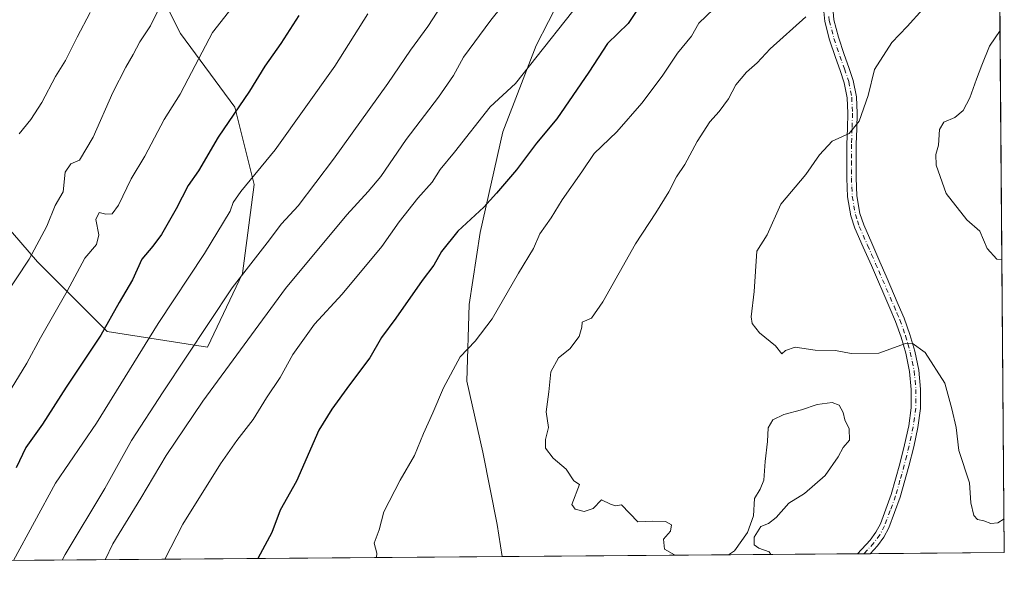
# Model space of a CAD drawing. Units: metres. Extents: x 555337 to 556281, y 4730968 to 4732096.
# Drawn here: x 555999 to 556281, y 4730969 to 4731128 of the extents above; entities that cross this region are included whole.
import ezdxf

# ---------------------------------------------------------------- set-up
doc = ezdxf.new("R2010")
doc.units = ezdxf.units.M
doc.header["$MEASUREMENT"] = 0
doc.linetypes.add('DGN Style 4', pattern=[2.6384748266838614, 1.318413404963828, -0.6592067024819142, 0.001648016756204785, -0.6592067024819142])
for name, color, linetype, lineweight in [('Arbolado forestal CxS', 92, 'Continuous', 0), ('Camino Cxs', 7, 'Continuous', 0), ('Camino eje', 30, 'DGN Style 4', 13), ('Comarca CxS', 21, 'Continuous', 0), ('Comunidad Autónoma CxS', 142, 'Continuous', 0), ('Curva de nivel maestra', 30, 'Continuous', 30), ('Curva de nivel normal', 30, 'Continuous', 0), ('Espacio natural protegido CxS', 121, 'Continuous', 0), ('Municipio', 91, 'Continuous', 13), ('Municipio CxS', 4, 'Continuous', 0), ('Provincia CxS', 1, 'Continuous', 0)]:
    doc.layers.add(name, color=color, linetype=linetype, lineweight=lineweight)

# ---------------------------------------------------------------- blocks, each defined once
blk = doc.blocks.new('*U4')
at = {"layer": 'Camino Cxs', "color": 7, "linetype": 'Continuous', "lineweight": 0}
blk.add_polyline3d([(556232.3501000004, 4731129.940099999, 1064.406600000002), (556232.5800999999, 4731127.5801, 1065.112699999998), (556233.8901000004, 4731122.5801, 1065.278200000001), (556235.5201000003, 4731117.630100001, 1065.671499999997), (556236.8701, 4731113.950099999, 1065.699500000002), (556238.1501000002, 4731110.220100001, 1065.430600000007), (556239.0401, 4731105.540100001, 1065.302100000001), (556239.2500999998, 4731100.800100001, 1066.775800000003), (556239.1300999997, 4731096.360099999, 1069.267699999997), (556238.9901000002, 4731091.920100001, 1070.313800000004), (556238.9401000004, 4731087.100099999, 1069.1973), (556238.9501, 4731082.270099999, 1068.777900000001), (556239.1801000005, 4731077.140100001, 1069.036900000006), (556240.0401, 4731072.0801, 1067.984299999996), (556241.1201, 4731068.850099999, 1067.914399999994), (556243.4401000004, 4731063.5101, 1067.801000000007), (556245.7801000001, 4731058.210100001, 1068.123300000007), (556247.5701000001, 4731054.0601, 1067.707999999999), (556251.0601000004, 4731045.9901, 1068.715100000001), (556252.7401000002, 4731042.0601, 1069.3315), (556254.4101, 4731037.420100001, 1071.710399999996), (556255.7901, 4731032.620100001, 1071.602499999994), (556256.9401000004, 4731027.1801, 1070.372499999998), (556257.4600999998, 4731021.690099999, 1071.506999999998), (556257.3800999997, 4731016.190099999, 1072.468900000007), (556256.6700999998, 4731010.700099999, 1073.234599999996), (556255.4700999996, 4731005.130100001, 1072.642399999997), (556254.0601000004, 4730999.610099999, 1071.984100000001), (556251.5701000001, 4730990.710100001, 1068.222899999993), (556248.3501000004, 4730982.0001, 1064.488100000002), (556246.8800999997, 4730979.270099999, 1064.362699999998), (556245.0701000001, 4730976.7601, 1064.229099999997), (556243.0100999996, 4730974.540100001, 1063.688200000004), (556243.0083, 4730974.538100001, 1063.687600000005), (556239.3400999998, 4730974.5101, 1064.844500000007), (556243.0000999998, 4730978.460100001, 1063.524900000004), (556244.6101000002, 4730980.690099999, 1063.864799999996), (556245.9101, 4730983.100099999, 1063.907099999997), (556249.0201000003, 4730991.530099999, 1067.222699999999), (556251.4801000003, 4731000.300100001, 1072.281099999993), (556252.8601000002, 4731005.7401, 1073.116200000004), (556254.0401, 4731011.1601, 1072.724700000006), (556254.7100999998, 4731016.380100001, 1070.293900000004), (556254.7801000001, 4731021.590100001, 1068.827499999999), (556254.2901, 4731026.780099999, 1067.949900000007), (556253.2001, 4731031.9801, 1068.907399999996), (556251.8701, 4731036.590100001, 1069.963300000003), (556250.2500999998, 4731041.0801, 1069.033100000001), (556248.6101000002, 4731044.9301, 1068.001300000004), (556243.3300999999, 4731057.140100001, 1067.669899999994), (556241.0000999998, 4731062.440099999, 1067.471000000005), (556238.6300999997, 4731067.890100001, 1067.520900000003), (556237.4401000004, 4731071.4301, 1067.472800000003), (556236.5201000003, 4731076.860099999, 1068.857499999998), (556236.2701000003, 4731082.210100001, 1068.408200000005), (556236.2701000003, 4731087.110099999, 1068.702099999995), (556236.3201000001, 4731091.970100001, 1069.518800000005), (556236.4600999998, 4731096.440099999, 1068.533299999996), (556236.5800999999, 4731100.780099999, 1066.185200000007), (556236.3800999997, 4731105.2301, 1064.759900000005), (556235.5601000004, 4731109.540100001, 1064.563299999995), (556234.3501000004, 4731113.0601, 1064.319499999998), (556233.0000999998, 4731116.7501, 1064.195200000002), (556231.3201000001, 4731121.8201, 1064.229399999997), (556229.9401000004, 4731127.110099999, 1063.163799999995), (556229.6601, 4731129.920100001, 1062.915500000003)], dxfattribs=at)

msp = doc.modelspace()

# ---------------------------------------------------------------- linework, layer by layer
at = {"layer": 'Arbolado forestal CxS', "color": 92, "linetype": 'Continuous', "lineweight": 0, "extrusion": (-0.0001172870514456117, 0.01437878968452228, 0.99989661298104), "elevation": 69024.46439683868, "flags": 128}
msp.add_lwpolyline([(556280.084782815, 4730656.023225904), (556281.590994233, 4730471.388538343)], dxfattribs=at)
at = {"layer": 'Arbolado forestal CxS', "color": 92, "linetype": 'Continuous', "lineweight": 0, "extrusion": (-0.06398708392090285, -0.0005017707512787972, 0.9979506006398376), "elevation": -36906.74792506413, "flags": 128}
msp.add_lwpolyline([(-4726467.29925477, 592214.407100299), (-4726467.29925477, 592175.8661319459)], dxfattribs=at)
at = {"layer": 'Arbolado forestal CxS', "color": 92, "linetype": 'Continuous', "lineweight": 0, "extrusion": (-0.2221352426455526, -0.001743305799826118, 0.9750143049513118), "elevation": -130772.6891727875, "flags": 128}
msp.add_lwpolyline([(-4726463.622286287, 578760.1154761774), (-4726463.622286287, 578299.5858974772)], dxfattribs=at)
at = {"layer": 'Arbolado forestal CxS', "color": 92, "linetype": 'Continuous', "lineweight": 0, "extrusion": (0.03203739447657835, 0.0002515065452609524, 0.9994866392801905), "elevation": 20071.52026368211, "flags": 128}
msp.add_lwpolyline([(4726462.163978064, -593024.3364343513), (4726462.163978064, -593022.5011356587)], dxfattribs=at)
at = {"layer": 'Arbolado forestal CxS', "color": 92, "linetype": 'Continuous', "lineweight": 0, "extrusion": (0.008555943359044684, 6.761564131611235e-05, 0.9999633949607165), "elevation": 6140.693295915922, "flags": 128}
msp.add_lwpolyline([(556213.5656663065, 4730974.134007797), (556211.7307991368, 4730974.119507797)], dxfattribs=at)
at = {"layer": 'Arbolado forestal CxS', "color": 92, "linetype": 'Continuous', "lineweight": 0}
for points in [[(556204.5632999997, 4731448.054099999, 1046.874500000005), (556168.0241, 4731417.0525, 1040.028699999995), (556171.0899999999, 4731380.2545, 1033.825200000007), (556204.6974999999, 4731300.293299999, 1027.036399999997), (556210.1870999997, 4731290.523499999, 1029.0576), (556211.6070999998, 4731281.363299999, 1030.774300000005), (556211.2468999998, 4731273.613100001, 1031.835399999996), (556210.8148999996, 4731270.5459, 1032.204299999998), (556187.1957, 4731269.0383, 1028.141099999993), (556159.4518999998, 4731264.5999, 1024.001699999993), (556129.4886999996, 4731254.612700001, 1020.8802), (556105.0740999999, 4731241.2963, 1018.012799999997), (556092.8667000001, 4731230.199100001, 1016.207899999994), (556066.2320999998, 4731205.785499999, 1013.541899999997), (556041.8173000002, 4731181.371900001, 1009.206200000001), (556030.7194999997, 4731152.5189, 1010.515499999994), (556045.1453, 4731123.6655, 1016.988400000002), (556060.6813000003, 4731102.5803, 1023.962899999999), (556066.2295000004, 4731080.385700001, 1029.599499999997), (556062.9001000002, 4731054.861500001, 1034.477400000003), (556052.9118999997, 4731033.776699999, 1035.873399999997), (556024.0586999999, 4731038.2163, 1025.201400000005), (556004.0837000003, 4731058.1919, 1015.233399999997), (555989.6571000004, 4731074.838099999, 1009.372300000003)], [(556210.8148999996, 4731270.5459, 1032.204299999998), (556187.1957, 4731269.0383, 1028.141099999993), (556159.4518999998, 4731264.5999, 1024.001699999993), (556129.4886999996, 4731254.612700001, 1020.8802), (556105.0740999999, 4731241.2963, 1018.012799999997), (556092.8667000001, 4731230.199100001, 1016.207899999994), (556066.2320999998, 4731205.785499999, 1013.541899999997), (556041.8173000002, 4731181.371900001, 1009.206200000001), (556030.7194999997, 4731152.5189, 1010.515499999994), (556045.1453, 4731123.6655, 1016.988400000002), (556060.6813000003, 4731102.5803, 1023.962899999999), (556066.2295000004, 4731080.385700001, 1029.599499999997), (556062.9001000002, 4731054.861500001, 1034.477400000003), (556052.9118999997, 4731033.776699999, 1035.873399999997), (556024.0586999999, 4731038.2163, 1025.201400000005), (556004.0837000003, 4731058.1919, 1015.233399999997), (555989.6571000004, 4731074.838099999, 1009.372300000003)], [(556279.9641000004, 4731159.455600001, 1061.471799999999), (556281.4699999997, 4730974.84, 1064.126799999998), (555730.3278000001, 4730970.514799999, 968.431500000006)], [(555989.6571000004, 4731074.838099999, 1009.372300000003), (556004.0837000003, 4731058.1919, 1015.233399999997), (556024.0586999999, 4731038.2163, 1025.201400000005), (556052.9118999997, 4731033.776699999, 1035.873399999997), (556062.9001000002, 4731054.861500001, 1034.477400000003), (556066.2295000004, 4731080.385700001, 1029.599499999997), (556060.6813000003, 4731102.5803, 1023.962899999999), (556045.1453, 4731123.6655, 1016.988400000002), (556030.7194999997, 4731152.5189, 1010.515499999994)]]:
    msp.add_polyline3d(points, dxfattribs=at)
at = {"layer": 'Camino Cxs', "color": 7, "linetype": 'Continuous', "lineweight": 0, "extrusion": (0.3006019688157757, 0.002384104230661481, 0.9537467024273777), "elevation": 179501.3689454351, "flags": 128}
msp.add_lwpolyline([(4726414.270918852, -565963.6920729358), (4726414.270918852, -565959.8449137405)], dxfattribs=at)
at = {"layer": 'Camino Cxs', "color": 7, "linetype": 'Continuous', "lineweight": 0}
for points in [[(556239.3400999998, 4730974.509600001, 1064.844400000002), (556243.0000999998, 4730978.460100001, 1063.524900000004), (556244.6101000002, 4730980.690099999, 1063.864799999996), (556245.9101, 4730983.100099999, 1063.907099999997), (556249.0201000003, 4730991.530099999, 1067.222699999999), (556251.4801000003, 4731000.300100001, 1072.281099999993), (556252.8601000002, 4731005.7401, 1073.116200000004), (556254.0401, 4731011.1601, 1072.724700000006), (556254.7100999998, 4731016.380100001, 1070.293900000004), (556254.7801000001, 4731021.590100001, 1068.827499999999), (556254.2901, 4731026.780099999, 1067.949900000007), (556253.2001, 4731031.9801, 1068.907399999996), (556251.8701, 4731036.590100001, 1069.963300000003), (556250.2500999998, 4731041.0801, 1069.033100000001), (556248.6101000002, 4731044.9301, 1068.001300000004), (556243.3300999999, 4731057.140100001, 1067.669899999994), (556241.0000999998, 4731062.440099999, 1067.471000000005), (556238.6300999997, 4731067.890100001, 1067.520900000003), (556237.4401000004, 4731071.4301, 1067.472800000003), (556236.5201000003, 4731076.860099999, 1068.857499999998), (556236.2701000003, 4731082.210100001, 1068.408200000005), (556236.2701000003, 4731087.110099999, 1068.702099999995), (556236.3201000001, 4731091.970100001, 1069.518800000005), (556236.4600999998, 4731096.440099999, 1068.533299999996), (556236.5800999999, 4731100.780099999, 1066.185200000007), (556236.3800999997, 4731105.2301, 1064.759900000005), (556235.5601000004, 4731109.540100001, 1064.563299999995), (556234.3501000004, 4731113.0601, 1064.319499999998), (556233.0000999998, 4731116.7501, 1064.195200000002), (556231.3201000001, 4731121.8201, 1064.229399999997), (556229.9401000004, 4731127.110099999, 1063.163799999995), (556229.6601, 4731129.920100001, 1062.915500000003)], [(556232.3501000004, 4731129.940099999, 1064.406600000002), (556232.5800999999, 4731127.5801, 1065.112699999998), (556233.8901000004, 4731122.5801, 1065.278200000001), (556235.5201000003, 4731117.630100001, 1065.671499999997), (556236.8701, 4731113.950099999, 1065.699500000002), (556238.1501000002, 4731110.220100001, 1065.430600000007), (556239.0401, 4731105.540100001, 1065.302100000001), (556239.2500999998, 4731100.800100001, 1066.775800000003), (556239.1300999997, 4731096.360099999, 1069.267699999997), (556238.9901000002, 4731091.920100001, 1070.313800000004), (556238.9401000004, 4731087.100099999, 1069.1973), (556238.9501, 4731082.270099999, 1068.777900000001), (556239.1801000005, 4731077.140100001, 1069.036900000006), (556240.0401, 4731072.0801, 1067.984299999996), (556241.1201, 4731068.850099999, 1067.914399999994), (556243.4401000004, 4731063.5101, 1067.801000000007), (556245.7801000001, 4731058.210100001, 1068.123300000007), (556247.5701000001, 4731054.0601, 1067.707999999999), (556251.0601000004, 4731045.9901, 1068.715100000001), (556252.7401000002, 4731042.0601, 1069.3315), (556254.4101, 4731037.420100001, 1071.710399999996), (556255.7901, 4731032.620100001, 1071.602499999994), (556256.9401000004, 4731027.1801, 1070.372499999998), (556257.4600999998, 4731021.690099999, 1071.506999999998), (556257.3800999997, 4731016.190099999, 1072.468900000007), (556256.6700999998, 4731010.700099999, 1073.234599999996), (556255.4700999996, 4731005.130100001, 1072.642399999997), (556254.0601000004, 4730999.610099999, 1071.984100000001), (556251.5701000001, 4730990.710100001, 1068.222899999993), (556248.3501000004, 4730982.0001, 1064.488100000002), (556246.8800999997, 4730979.270099999, 1064.362699999998), (556245.0701000001, 4730976.7601, 1064.229099999997), (556243.0092000002, 4730974.538699999, 1063.687900000004)]]:
    msp.add_polyline3d(points, dxfattribs=at)
at = {"layer": 'Camino eje', "color": 30, "linetype": 'DGN Style 4', "lineweight": 13}
msp.add_polyline3d([(556231.1451000003, 4731128.5251, 1063.917300000001), (556231.2600999996, 4731127.345100001, 1064.138900000005), (556231.9501, 4731124.700099999, 1064.599499999997), (556232.6051000003, 4731122.200099999, 1064.773199999996), (556233.4451000001, 4731119.665100001, 1064.789300000004), (556234.2600999996, 4731117.190099999, 1064.934599999993), (556235.6101000002, 4731113.505100001, 1065.001399999994), (556236.8551000003, 4731109.880100001, 1064.918000000005), (556237.7100999998, 4731105.3851, 1064.780700000003), (556237.9151, 4731100.790100001, 1066.274099999995), (556237.7950999998, 4731096.4001, 1068.792199999996), (556237.6551000001, 4731091.9451, 1069.796499999997), (556237.6051000003, 4731087.1051, 1068.757299999997), (556237.6101000002, 4731084.690099999, 1068.643200000006), (556237.6101000002, 4731082.2401, 1068.570500000002), (556237.7251000004, 4731079.675100001, 1068.895600000004), (556237.8501000004, 4731077.0001, 1068.995500000005), (556238.7401000002, 4731071.755100001, 1067.715599999996), (556239.3350999998, 4731069.985099999, 1067.727799999993), (556239.8750999998, 4731068.370100001, 1067.707599999994), (556242.2200999996, 4731062.975099999, 1067.469299999997), (556243.3850999996, 4731060.325099999, 1067.641199999998), (556244.5551000005, 4731057.675100001, 1067.877900000007), (556245.4501, 4731055.600099999, 1067.899799999999), (556249.8350999998, 4731045.460100001, 1068.350900000005), (556250.6551000001, 4731043.5351, 1068.644799999995), (556251.4951, 4731041.5701, 1069.145799999999), (556253.1401000004, 4731037.005100001, 1070.576400000005), (556253.8051000005, 4731034.700099999, 1070.390499999994), (556254.4951, 4731032.300100001, 1070.265400000004), (556255.0401, 4731029.700099999, 1069.598800000007), (556255.6151000002, 4731026.9801, 1069.167199999996), (556256.1201, 4731021.640100001, 1070.165500000003), (556256.0850999998, 4731019.0351, 1070.538799999995), (556256.0450999998, 4731016.2851, 1071.394100000005), (556255.6901000004, 4731013.540100001, 1072.685800000007), (556255.3551000003, 4731010.9301, 1073.016199999998), (556254.7550999997, 4731008.145099999, 1072.862200000003), (556254.1651, 4731005.4351, 1072.872300000003), (556253.4600999998, 4731002.675100001, 1072.817800000004), (556252.7701000003, 4730999.9551, 1072.180099999998), (556251.5401, 4730995.5701, 1070.439199999993), (556250.2950999998, 4730991.120100001, 1067.715899999996), (556248.7401000002, 4730986.905099999, 1065.402900000001), (556247.1300999997, 4730982.550100001, 1063.767900000006), (556245.7451, 4730979.9801, 1064.058900000004), (556244.0351, 4730977.610099999, 1063.782099999997), (556241.1744999997, 4730974.523800001, 1064.046799999996)], dxfattribs=at)
at = {"layer": 'Comarca CxS', "color": 21, "linetype": 'Continuous', "lineweight": 0, "flags": 128}
msp.add_lwpolyline([(556274.954858158, 4731773.569844984), (556281.4700004255, 4730974.839982648), (556137.4241534884, 4730973.709560505), (555600.4183072412, 4730969.495372535), (555600.6769999992, 4730971.136999999), (555604.7640599994, 4730991.791999999), (555610.546000001, 4731030.25), (555613.2350599995, 4731050.367000001), (555615.6410599995, 4731116.87712), (555615.5929999995, 4731153.995999998), (555618.1800599999, 4731171.950120001), (555623.2820600003, 4731181.290119999), (555630.8229399994, 4731188.625119998), (555646.7800000006, 4731204.322059999), (555655.0199999996, 4731217.004000001), (555656.3230599995, 4731225.154999999), (555655.3220599995, 4731234.804), (555643.4370000005, 4731262.50306), (555636.9510599996, 4731295.73106), (555639.4139400002, 4731313.557059999), (555649.32406, 4731357.530059998), (555662.3740000007, 4731404.845000001), (555683.1849999989, 4731462.293119998)], dxfattribs=at)
at = {"layer": 'Comunidad Autónoma CxS', "color": 142, "linetype": 'Continuous', "lineweight": 0, "flags": 128}
msp.add_lwpolyline([(556274.954858158, 4731773.569844984), (556281.4700004255, 4730974.839982648), (556137.4241534884, 4730973.709560505), (555600.4183072412, 4730969.495372535), (555600.6769999992, 4730971.136999999), (555604.7640599994, 4730991.791999999), (555610.546000001, 4731030.25), (555613.2350599995, 4731050.367000001), (555615.6410599995, 4731116.87712), (555615.5929999995, 4731153.995999998), (555618.1800599999, 4731171.950120001), (555623.2820600003, 4731181.290119999), (555630.8229399994, 4731188.625119998), (555646.7800000006, 4731204.322059999), (555655.0199999996, 4731217.004000001), (555656.3230599995, 4731225.154999999), (555655.3220599995, 4731234.804), (555643.4370000005, 4731262.50306), (555636.9510599996, 4731295.73106), (555639.4139400002, 4731313.557059999), (555649.32406, 4731357.530059998), (555662.3740000007, 4731404.845000001), (555683.1849999989, 4731462.293119998)], dxfattribs=at)
at = {"layer": 'Curva de nivel maestra', "color": 30, "linetype": 'Continuous', "lineweight": 30, "flags": 128}
for points, elevation in [([(556177.3499999996, 4731132.2601), (556173.54, 4731126.5601), (556167.6399999997, 4731120.770099999), (556162.29, 4731112.5601), (556153.1100000005, 4731099.1801), (556147.29, 4731092.190099999), (556141.4800000004, 4731084.530099999), (556135.7400000002, 4731077.850099999), (556132.1699999999, 4731073.880100001), (556124.6500000004, 4731066.970100001), (556120.0099999999, 4731061.210100001), (556117.7800000003, 4731057.290100001), (556114.4199999999, 4731052.8201), (556106.8600000005, 4731042.0801), (556102.8099999996, 4731036.4901), (556099.4000000004, 4731030.640100001), (556093.5800000001, 4731022.970100001), (556088.5700000003, 4731015.970100001), (556084.7800000003, 4731009.970100001), (556078.4400000004, 4730995.300100001), (556073.7400000002, 4730986.970100001), (556071.2800000003, 4730980.640100001), (556067.3399, 4730973.159800001)], 1050), ([(556079.0999999996, 4731128.850099999), (556073.8600000005, 4731120.8201), (556069.2699999996, 4731114.3201), (556064.9000000004, 4731107.1601), (556055.8899999997, 4731093.960100001), (556050.2800000003, 4731084.290100001), (556047.3099999996, 4731080.0601), (556043.9000000004, 4731073.360099999), (556039.6299999999, 4731066.0601), (556037.2100000001, 4731062.710100001), (556034.0199999996, 4731058.970100001), (556031.3799999999, 4731053.040100001), (556027.5499999998, 4731046.590100001), (556022.2300000004, 4731037.140100001), (556012.3499999996, 4731022.2601), (556005.5199999996, 4731011.640100001), (556000.7800000003, 4731004.970100001), (555997.9500000002, 4730999.1801)], 1025)]:
    msp.add_lwpolyline(points, dxfattribs=dict(at, elevation=elevation))
at = {"layer": 'Curva de nivel normal', "color": 30, "linetype": 'Continuous', "lineweight": 0, "flags": 128}
for points, elevation in [([(556149.1900000004, 4731146.210100001), (556134.1399999997, 4731127.520099999), (556126.3399999999, 4731116.840100001), (556123.4500000002, 4731111.640100001), (556119.1200000001, 4731105.4101), (556109.9000000004, 4731093.3101), (556102.5999999996, 4731082.700099999), (556098.9800000004, 4731078.380100001), (556092.7999999998, 4731071.700099999), (556075.2699999996, 4731050.5801), (556051.4800000004, 4731018.300100001), (556040.9900000002, 4731002.640100001), (556033.7199999997, 4730990.5001), (556025.7400000002, 4730977.4101), (556023.5039999997, 4730972.8156)], 1040), ([(556122.7000000002, 4731135.880100001), (556116.1200000001, 4731125.6801), (556111.1299999999, 4731118.880100001), (556104.6200000001, 4731109.280099999), (556089.0599999996, 4731087.620100001), (556078.8399999999, 4731074.290100001), (556074.0499999998, 4731069.0701), (556069.9800000004, 4731063.6801), (556059.9199999999, 4731050.710100001), (556040.1799999997, 4731020.970100001), (556031.04, 4731006.960100001), (556023.4100000003, 4730993.2501), (556012.0599999996, 4730974.300100001), (556011.1467000004, 4730972.718599999)], 1035), ([(556040.6447999999, 4730972.950099999), (556045.8300000001, 4730983.050100001), (556056.6399999997, 4731000.300100001), (556061.3099999996, 4731006.970100001), (556065.9500000002, 4731013.030099999), (556069.8200000003, 4731019.220100001), (556073.75, 4731025.030099999), (556077.3600000005, 4731031.640100001), (556083.5499999998, 4731040.300100001), (556091.4699999997, 4731048.960100001), (556102.8399999999, 4731062.630100001), (556107.9000000004, 4731069.6801), (556113.25, 4731076.5001), (556117.3300000001, 4731081.0101), (556119.6600000003, 4731084.630100001), (556123.7100000001, 4731089.620100001), (556133.9600000001, 4731102.620100001), (556141.2100000001, 4731109.3201), (556163.4900000002, 4731137.4901)], 1045), ([(556039.4000000004, 4731131.6601), (556036.4900000002, 4731125.890100001), (556033.4299999997, 4731121.2601), (556031.5199999996, 4731117.630100001), (556029.3899999997, 4731114.0001), (556025.6600000003, 4731106.7601), (556020.04, 4731093.950099999), (556016.1200000001, 4731087.380100001), (556013.7000000002, 4731086.3101), (556012.0099999999, 4731083.950099999), (556011.4600000001, 4731078.2301), (556009.1500000004, 4731074.360099999), (556006.7300000004, 4731068.380100001), (556001.6799999997, 4731058.9801), (555994.2599999999, 4731047.720100001)], 1015), ([(556061, 4731132.460100001), (556054.3300000001, 4731123.9801), (556047.2800000003, 4731110.700099999), (556045.0599999996, 4731106.3101), (556040.4600000001, 4731098.960100001), (556034.8600000005, 4731088.460100001), (556030.9299999997, 4731081.960100001), (556027.3200000003, 4731074.440099999), (556025.5199999996, 4731071.9801), (556023.6600000003, 4731071.840100001), (556021.7800000003, 4731072.390100001), (556020.8499999996, 4731070.350099999), (556021.6600000003, 4731065.920100001), (556021.0499999998, 4731063.210100001), (556017.6500000004, 4731059.300100001), (556012.6200000001, 4731049.780099999), (556004.9800000004, 4731036.460100001), (556001.0700000003, 4731029.170100001), (555996.4900000002, 4731021.790100001)], 1020), ([(556198.0300000003, 4731130.620100001), (556193.8499999996, 4731126.620100001), (556191.6900000004, 4731122.860099999), (556187.7400000002, 4731118.0101), (556183.3099999996, 4731111.380100001), (556177.4299999997, 4731103.690099999), (556170.3099999996, 4731095.450099999), (556163.7999999998, 4731089.290100001), (556160.2599999999, 4731083.960100001), (556154.6600000003, 4731075.960100001), (556151.4299999997, 4731070.8101), (556148.2199999997, 4731066.2301), (556146.3899999997, 4731061.9901), (556142.0899999999, 4731054.9801), (556134.54, 4731041.9101), (556129.6500000004, 4731035.470100001), (556125.3700000001, 4731030.960100001), (556120.54, 4731022.0701), (556117.54, 4731014.950099999), (556114.8300000001, 4731008.950099999), (556112.2599999999, 4731002.670100001), (556108.1799999997, 4730995.6601), (556103.4800000004, 4730986.530099999), (556102.0800000001, 4730981.360099999), (556100.6699999999, 4730977.5101), (556101.4000000004, 4730974.690099999), (556101.3185000002, 4730973.4264)], 1055), ([(556258.0999999996, 4731130.6601), (556253.6200000001, 4731125.6501), (556249.2400000002, 4731121.110099999), (556244.2699999996, 4731113.350099999), (556242.3700000001, 4731105.850099999), (556239.8300000001, 4731098.520099999), (556236.9600000001, 4731094.970100001), (556232.0899999999, 4731092.790100001), (556228.4600000001, 4731088.8301), (556224.5, 4731083.2601), (556217.3099999996, 4731074.780099999), (556213.4400000004, 4731065.960100001), (556210.4600000001, 4731061.290100001), (556209.7300000004, 4731049.720100001), (556208.8200000003, 4731042.4001), (556209.1600000003, 4731040.540100001), (556211.2000000002, 4731037.870100001), (556215.8200000003, 4731034.1601), (556217.5999999996, 4731031.8101), (556218.7000000002, 4731032.8301), (556221.5099999999, 4731033.710100001), (556227.2199999997, 4731032.9101), (556233.04, 4731032.8201), (556237.5499999998, 4731031.9301), (556245.4400000004, 4731032.020099999), (556253.0800000001, 4731034.840100001), (556255.0499999998, 4731034.860099999), (556258.7300000004, 4731032.2501), (556264.3700000001, 4731023.380100001), (556266.4000000004, 4731016.020099999), (556267.6500000004, 4731010.7401), (556268.4600000001, 4731004.110099999), (556271.4800000004, 4730994.870100001), (556271.8399999999, 4730989.110099999), (556272.7199999997, 4730985.5101), (556273.8200000003, 4730984.340100001), (556275.6200000001, 4730983.970100001), (556277.6200000001, 4730983.170100001), (556279.6200000001, 4730983.4001), (556281.3905999997, 4730984.568700001)], 1065), ([(555997.2268000003, 4730972.6095), (556009.2999999998, 4730994.780099999), (556021.0599999996, 4731011.940099999), (556038.7100000001, 4731040.5001), (556051.9699999997, 4731060.600099999), (556059.3700000001, 4731072.700099999), (556060.2000000002, 4731075.2301), (556062.4199999999, 4731078.360099999), (556072.2699999996, 4731090.290100001), (556089.4400000004, 4731114.280099999), (556098.9000000004, 4731129.270099999)], 1030), ([(556019.1600000003, 4731129.690099999), (556015.4500000002, 4731122.590100001), (556012.1500000004, 4731115.950099999), (556009.2699999996, 4731111.3101), (556005.3799999999, 4731103.880100001), (556002.1500000004, 4731098.960100001), (555998.7999999998, 4731094.860099999)], 1010), ([(556224.5, 4731128.4801), (556214.3200000003, 4731119.280099999), (556210.6100000005, 4731115.280099999), (556207.5199999996, 4731112.620100001), (556204.4800000004, 4731108.950099999), (556202.3600000005, 4731104.960100001), (556199.7100000001, 4731101.3301), (556196.9400000004, 4731098.300100001), (556193.3399999999, 4731092.6601), (556189.8600000005, 4731086.090100001), (556187.4100000003, 4731082.590100001), (556185.25, 4731078.2301), (556181.5300000003, 4731072.2501), (556175.6299999999, 4731063.380100001), (556166.2699999996, 4731046.700099999), (556163.04, 4731042.030099999), (556160.3300000001, 4731040.950099999), (556160.2199999997, 4731039.520099999), (556159.5, 4731036.770099999), (556156.7800000003, 4731033.300100001), (556153.5999999996, 4731030.640100001), (556151.3600000005, 4731026.640100001), (556150.8200000003, 4731020.970100001), (556150.0499999998, 4731015.2501), (556150.7000000002, 4731010.7501), (556149.79, 4731007.2501), (556149.8300000001, 4731004.780099999), (556152.0300000003, 4731001.970100001), (556155.7699999996, 4730998.7401), (556157.9500000002, 4730995.390100001), (556159.6399999997, 4730994.370100001), (556157.4400000004, 4730988.640100001), (556158.3200000003, 4730987.3201), (556160.9400000004, 4730986.590100001), (556163.54, 4730987.520099999), (556165.8600000005, 4730989.9801), (556168.5099999999, 4730988.720100001), (556169.8799999999, 4730988.2601), (556171.6200000001, 4730988.5801), (556176.2999999998, 4730983.630100001), (556180.5199999996, 4730983.850099999), (556184.2599999999, 4730983.800100001), (556186.0300000003, 4730982.800100001), (556185.6799999997, 4730980.970100001), (556183.7100000001, 4730978.700099999), (556184.0199999996, 4730975.790100001), (556186.8899999997, 4730974.220100001), (556187.7385999998, 4730974.104499999)], 1060), ([(556280.2487000005, 4731124.564099999), (556277.25, 4731120.0101), (556275, 4731114.550100001), (556273.4500000002, 4731110.520099999), (556271.5899999999, 4731105.2501), (556269.6200000001, 4731101.630100001), (556267.29, 4731099.610099999), (556264.1500000004, 4731098.2601), (556262.8899999997, 4731096.1801), (556262.5499999998, 4731091.630100001), (556261.8099999996, 4731088.960100001), (556261.9100000003, 4731085.9001), (556264.8200000003, 4731077.8201), (556270.6799999997, 4731070.270099999), (556274.4800000004, 4731066.960100001), (556276.5199999996, 4731061.9901), (556279.3300000001, 4731059.0001), (556280.7851, 4731058.809400001)], 1070), ([(556202.3359000003, 4730974.219000001), (556204.0800000001, 4730975.4001), (556207.7800000003, 4730980.590100001), (556209.4900000002, 4730985.420100001), (556209.8200000003, 4730990.360099999), (556211.4100000003, 4730993.0801), (556212.4500000002, 4730995.6601), (556212.8799999999, 4731001.0001), (556213.5599999996, 4731006.7401), (556213.7400000002, 4731010.6601), (556215.0999999996, 4731012.880100001), (556218.1699999999, 4731014.4101), (556223.2999999998, 4731015.8101), (556227.8099999996, 4731017.340100001), (556232.0899999999, 4731017.860099999), (556234.0800000001, 4731017.120100001), (556235.2000000002, 4731015.050100001), (556235.7199999997, 4731012.9001), (556236.9699999997, 4731010.3101), (556237.0999999996, 4731007.100099999), (556235.25, 4731004.940099999), (556233.8499999996, 4731002.300100001), (556230.04, 4730996.970100001), (556224.1200000001, 4730991.7601), (556219.6299999999, 4730989.0101), (556216.0099999999, 4730984.960100001), (556213.8200000003, 4730983.190099999), (556211.6299999999, 4730982.300100001), (556209.75, 4730979.280099999), (556209.6699999999, 4730977.0601), (556211.0899999999, 4730976.100099999), (556214.0499999998, 4730975.0601), (556214.4517000001, 4730974.314099999)], 1060)]:
    msp.add_lwpolyline(points, dxfattribs=dict(at, elevation=elevation))
at = {"layer": 'Espacio natural protegido CxS', "color": 121, "linetype": 'Continuous', "lineweight": 0, "flags": 128}
msp.add_lwpolyline([(556274.954858158, 4731773.569844984), (556281.4700004255, 4730974.839982648), (556137.4241534884, 4730973.709560505), (555600.4183072412, 4730969.495372535), (555600.6769999992, 4730971.136999999), (555604.7640599994, 4730991.791999999), (555610.546000001, 4731030.25), (555613.2350599995, 4731050.367000001), (555615.6410599995, 4731116.87712), (555615.5929999995, 4731153.995999998), (555618.1800599999, 4731171.950120001), (555623.2820600003, 4731181.290119999), (555630.8229399994, 4731188.625119998), (555646.7800000006, 4731204.322059999), (555655.0199999996, 4731217.004000001), (555656.3230599995, 4731225.154999999), (555655.3220599995, 4731234.804), (555643.4370000005, 4731262.50306), (555636.9510599996, 4731295.73106), (555639.4139400002, 4731313.557059999), (555649.32406, 4731357.530059998), (555662.3740000007, 4731404.845000001), (555683.1849999989, 4731462.293119998)], dxfattribs=at)
at = {"layer": 'Municipio', "color": 91, "linetype": 'Continuous', "lineweight": 13, "flags": 128}
msp.add_lwpolyline([(556137.424153489, 4730973.709560506), (556135.9610000005, 4730982.942000001), (556131.8480000015, 4731003.658), (556127.2270000003, 4731023.991000001), (556127.9370000011, 4731045.992000001), (556131.0650000006, 4731066.600999998), (556137.6010000012, 4731095.483999998), (556147.1960000007, 4731120.179999999), (556157.816, 4731140.936000002), (556171.85, 4731168.060000001), (556186.8910000013, 4731199.637000001), (556192.3540000005, 4731214.331000002), (556194.217000001, 4731219.342000003), (556205.0659999995, 4731248.517000002), (556209.8559999994, 4731263.789000003), (556211.2300000015, 4731273.584000001), (556211.5930000021, 4731281.342000003), (556210.1740000015, 4731290.493000002), (556204.6900000013, 4731300.271000001), (556156.1530000007, 4731415.729000002), (556182.4360000006, 4731473.277000001)], dxfattribs=at)
msp.add_lwpolyline([(556137.424153489, 4730973.709560506), (556135.9610000005, 4730982.942000001), (556131.8480000015, 4731003.658), (556127.2270000003, 4731023.991000001), (556127.9370000011, 4731045.992000001), (556131.0650000006, 4731066.600999998), (556137.6010000012, 4731095.483999998), (556147.1960000007, 4731120.179999999), (556157.816, 4731140.936000002), (556171.85, 4731168.060000001), (556186.8910000013, 4731199.637000001), (556192.3540000005, 4731214.331000002), (556194.217000001, 4731219.342000003), (556205.0659999995, 4731248.517000002), (556209.8559999994, 4731263.789000003), (556211.2300000015, 4731273.584000001), (556211.5930000021, 4731281.342000003), (556210.1740000015, 4731290.493000002), (556204.6900000013, 4731300.271000001), (556156.1530000007, 4731415.729000002), (556182.4360000006, 4731473.277000001)], dxfattribs=at)
at = {"layer": 'Municipio CxS', "color": 4, "linetype": 'Continuous', "lineweight": 0, "flags": 128}
for points in [[(556274.954858158, 4731773.569844984), (556281.4700004255, 4730974.839982648), (556137.4241534884, 4730973.709560505), (556135.961, 4730982.942), (556131.8480000009, 4731003.658), (556127.2269999997, 4731023.991000001), (556127.9370000005, 4731045.992000001), (556131.0650000002, 4731066.601), (556137.6010000006, 4731095.483999998), (556147.1960000001, 4731120.180000001), (556157.8159999994, 4731140.936000001), (556171.8499999993, 4731168.06), (556186.8910000008, 4731199.637), (556192.3539999999, 4731214.331000002), (556194.2170000004, 4731219.342000001), (556205.065999999, 4731248.517000001), (556209.855999999, 4731263.789000002), (556211.230000001, 4731273.584), (556211.5929999994, 4731281.342000001), (556210.1739999988, 4731290.493000001), (556204.6900000008, 4731300.271000001), (556156.1530000002, 4731415.729), (556182.436, 4731473.277)], [(556182.436, 4731473.277), (556156.1530000002, 4731415.729), (556204.6900000008, 4731300.271000001), (556210.1739999988, 4731290.493000001), (556211.5929999994, 4731281.342000001), (556211.230000001, 4731273.584), (556209.855999999, 4731263.789000002), (556205.065999999, 4731248.517000001), (556194.2170000004, 4731219.342000001), (556192.3539999999, 4731214.331000002), (556186.8910000008, 4731199.637), (556171.8499999993, 4731168.06), (556157.8159999994, 4731140.936000001), (556147.1960000001, 4731120.180000001), (556137.6010000006, 4731095.483999998), (556131.0650000002, 4731066.601), (556127.9370000005, 4731045.992000001), (556127.2269999997, 4731023.991000001), (556131.8480000009, 4731003.658), (556135.961, 4730982.942), (556137.4241534884, 4730973.709560505), (555600.4183072412, 4730969.495372535)]]:
    msp.add_lwpolyline(points, dxfattribs=at)
at = {"layer": 'Provincia CxS', "color": 1, "linetype": 'Continuous', "lineweight": 0, "flags": 128}
msp.add_lwpolyline([(556274.954858158, 4731773.569844984), (556281.4700004255, 4730974.839982648), (556137.4241534884, 4730973.709560505), (555600.4183072412, 4730969.495372535), (555600.6769999992, 4730971.136999999), (555604.7640599994, 4730991.791999999), (555610.546000001, 4731030.25), (555613.2350599995, 4731050.367000001), (555615.6410599995, 4731116.87712), (555615.5929999995, 4731153.995999998), (555618.1800599999, 4731171.950120001), (555623.2820600003, 4731181.290119999), (555630.8229399994, 4731188.625119998), (555646.7800000006, 4731204.322059999), (555655.0199999996, 4731217.004000001), (555656.3230599995, 4731225.154999999), (555655.3220599995, 4731234.804), (555643.4370000005, 4731262.50306), (555636.9510599996, 4731295.73106), (555639.4139400002, 4731313.557059999), (555649.32406, 4731357.530059998), (555662.3740000007, 4731404.845000001), (555683.1849999989, 4731462.293119998)], dxfattribs=at)

# ---------------------------------------------------------------- block references
at = {"layer": 'Camino Cxs', "color": 7, "linetype": 'Continuous', "lineweight": 0}
msp.add_blockref('*U4', (0, 0), dxfattribs=at)

doc.saveas('drawing.dxf')
